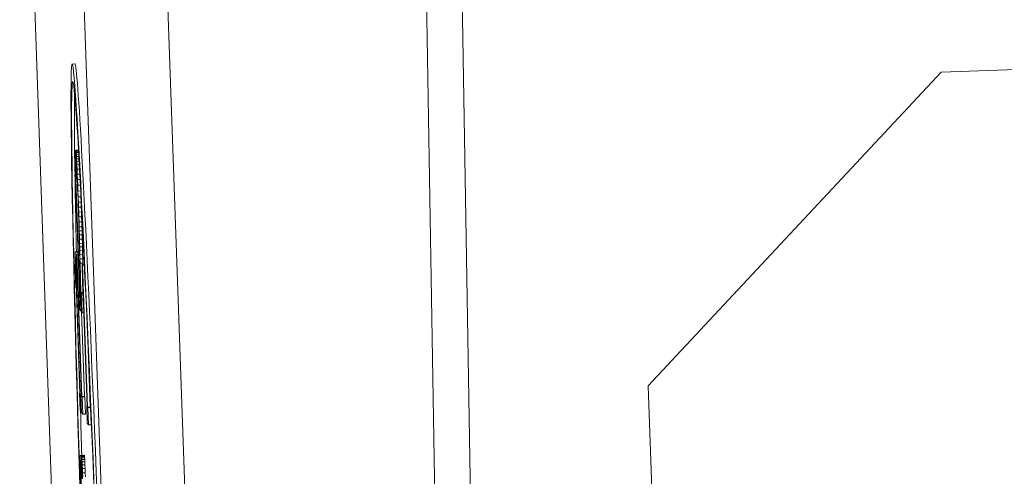
# Model space of a CAD drawing. Units: millimetres. Extents: x 17265 to 17684, y 2301 to 2588.
# Drawn here: x 17371 to 17371, y 2373 to 2373 of the extents above; entities that cross this region are included whole.
import ezdxf

# ---------------------------------------------------------------- set-up
doc = ezdxf.new("R2010")
doc.units = ezdxf.units.MM
doc.layers.add('Componenti', color=7, linetype='Continuous', lineweight=0)
doc.layers.add('FactualArea', color=7, linetype='Continuous')

# ---------------------------------------------------------------- blocks, each defined once
blk = doc.blocks.new('SE')
at = {"layer": 'Componenti', "linetype": 'Continuous'}
for p, q in [((145.72058, 210.76677), (145.68887, 211.67351)), ((145.70679, 211.67414), (145.73851, 210.76739)), ((145.83553, 211.56382), (145.84088, 211.24246)), ((145.84843, 211.56427), (145.85378, 211.24291)), ((146.38743, 211.50753), (146.02268, 211.49477)), ((145.70887, 211.49772), (145.70787, 211.49768)), ((146.02268, 211.49477), (145.9166, 211.38099)), ((145.70924, 211.46632), (145.70877, 211.4663)), ((145.70884, 211.4662), (145.70877, 211.4663)), ((145.70877, 211.4663), (145.70879, 211.4603)), ((145.70924, 211.46621), (145.70884, 211.4662)), ((145.71064, 211.41465), (145.70884, 211.4662)), ((145.70923, 211.46605), (145.70922, 211.46572)), ((145.70922, 211.46572), (145.70922, 211.46529)), ((145.70924, 211.46628), (145.70923, 211.46605)), ((145.70925, 211.4664), (145.70924, 211.46628)), ((145.70927, 211.46643), (145.70925, 211.4664)), ((145.71017, 211.46646), (145.70927, 211.46643)), ((145.7093, 211.4663), (145.70927, 211.46643)), ((145.71017, 211.46633), (145.7093, 211.4663)), ((145.70934, 211.46601), (145.7093, 211.4663)), ((145.71019, 211.46604), (145.70934, 211.46601)), ((145.70937, 211.46555), (145.70934, 211.46601)), ((145.71022, 211.46558), (145.70937, 211.46555)), ((145.70922, 211.46529), (145.70922, 211.46465)), ((145.70922, 211.46465), (145.70922, 211.46392)), ((145.70922, 211.46392), (145.70923, 211.46312)), ((145.70923, 211.46312), (145.70924, 211.46225)), ((145.70924, 211.46225), (145.70948, 211.45599)), ((145.70941, 211.46491), (145.70937, 211.46555)), ((145.71025, 211.46494), (145.70941, 211.46491)), ((145.70946, 211.46414), (145.70941, 211.46491)), ((145.7103, 211.46417), (145.70946, 211.46414)), ((145.70951, 211.46325), (145.70946, 211.46414)), ((145.71035, 211.46328), (145.70951, 211.46325)), ((145.70956, 211.46226), (145.70951, 211.46325)), ((145.7104, 211.46229), (145.70956, 211.46226)), ((145.70961, 211.46116), (145.70956, 211.46226)), ((145.70879, 211.4603), (145.70905, 211.45318)), ((145.70905, 211.45318), (145.70902, 211.45869)), ((145.70902, 211.45869), (145.71054, 211.41478)), ((145.70944, 211.45955), (145.70945, 211.45994)), ((145.70944, 211.45898), (145.70944, 211.45955)), ((145.70955, 211.45955), (145.70944, 211.45955)), ((145.70945, 211.45806), (145.70944, 211.45898)), ((145.70958, 211.45898), (145.70944, 211.45898)), ((145.70945, 211.45994), (145.70946, 211.46017)), ((145.70952, 211.45995), (145.70945, 211.45994)), ((145.70946, 211.46017), (145.70948, 211.46022)), ((145.70949, 211.46017), (145.70946, 211.46017)), ((145.70948, 211.46022), (145.70951, 211.46006)), ((145.70951, 211.46006), (145.70954, 211.45964)), ((145.70954, 211.45964), (145.70958, 211.45896)), ((145.70958, 211.45896), (145.70963, 211.45803)), ((145.71047, 211.46119), (145.70961, 211.46116)), ((145.70968, 211.45953), (145.70961, 211.46116)), ((145.71055, 211.45956), (145.70968, 211.45953)), ((145.70975, 211.45775), (145.70968, 211.45953)), ((145.70963, 211.45807), (145.70945, 211.45806)), ((145.70946, 211.45707), (145.70945, 211.45806)), ((145.70948, 211.45599), (145.70946, 211.45707)), ((145.70968, 211.45707), (145.70946, 211.45707)), ((145.70973, 211.456), (145.70948, 211.45599)), ((145.70963, 211.45803), (145.70969, 211.45684)), ((145.70969, 211.45684), (145.70975, 211.45546)), ((145.71065, 211.45778), (145.70975, 211.45775)), ((145.70983, 211.4558), (145.70975, 211.45775)), ((145.70975, 211.45546), (145.70981, 211.45396)), ((145.71076, 211.45583), (145.70983, 211.4558)), ((145.70991, 211.45374), (145.70983, 211.4558)), ((145.70921, 211.45318), (145.70905, 211.45318)), ((145.70981, 211.45396), (145.70987, 211.45232)), ((145.70987, 211.45232), (145.70994, 211.45057)), ((145.71087, 211.45377), (145.70991, 211.45374)), ((145.70999, 211.45162), (145.70991, 211.45374)), ((145.71098, 211.45165), (145.70999, 211.45162)), ((145.71007, 211.44945), (145.70999, 211.45162)), ((145.70994, 211.45057), (145.71001, 211.44869)), ((145.71001, 211.44869), (145.71008, 211.44655)), ((145.71106, 211.44948), (145.71007, 211.44945)), ((145.71013, 211.44757), (145.71007, 211.44945)), ((145.71106, 211.44948), (145.71101, 211.45102)), ((145.71113, 211.44761), (145.71106, 211.44948)), ((145.71008, 211.44655), (145.71015, 211.44446)), ((145.71113, 211.44761), (145.71013, 211.44757)), ((145.71019, 211.44575), (145.71013, 211.44757)), ((145.71015, 211.44446), (145.71019, 211.44305)), ((145.71119, 211.44578), (145.71019, 211.44575)), ((145.71025, 211.44398), (145.71019, 211.44575)), ((145.71119, 211.44578), (145.71113, 211.44761)), ((145.71125, 211.44401), (145.71119, 211.44578)), ((145.71019, 211.44305), (145.71024, 211.44156)), ((145.71024, 211.44156), (145.71028, 211.43999)), ((145.71125, 211.44401), (145.71025, 211.44398)), ((145.71031, 211.44221), (145.71025, 211.44398)), ((145.7113, 211.44225), (145.71031, 211.44221)), ((145.71036, 211.44041), (145.71031, 211.44221)), ((145.7113, 211.44225), (145.71125, 211.44401)), ((145.71136, 211.44044), (145.7113, 211.44225)), ((145.71028, 211.43999), (145.71031, 211.43874)), ((145.71031, 211.43874), (145.71035, 211.43741)), ((145.71035, 211.43741), (145.71039, 211.436)), ((145.71136, 211.44044), (145.71036, 211.44041)), ((145.71041, 211.43857), (145.71036, 211.44041)), ((145.71141, 211.4386), (145.71041, 211.43857)), ((145.71045, 211.43715), (145.71041, 211.43857)), ((145.71145, 211.43719), (145.71045, 211.43715)), ((145.71049, 211.43569), (145.71045, 211.43715)), ((145.71141, 211.4386), (145.71136, 211.44044)), ((145.71145, 211.43719), (145.71141, 211.4386)), ((145.71149, 211.43572), (145.71145, 211.43719)), ((145.71039, 211.436), (145.71042, 211.43452)), ((145.71042, 211.43452), (145.71046, 211.43324)), ((145.71149, 211.43572), (145.71049, 211.43569)), ((145.71053, 211.43418), (145.71049, 211.43569)), ((145.71153, 211.43421), (145.71053, 211.43418)), ((145.71057, 211.43262), (145.71053, 211.43418)), ((145.71153, 211.43421), (145.71149, 211.43572)), ((145.71157, 211.43266), (145.71153, 211.43421)), ((145.71046, 211.43324), (145.71049, 211.43186)), ((145.71049, 211.43186), (145.71053, 211.43038)), ((145.71053, 211.43038), (145.71056, 211.4288)), ((145.71157, 211.43266), (145.71057, 211.43262)), ((145.71061, 211.43132), (145.71057, 211.43262)), ((145.71161, 211.43136), (145.71061, 211.43132)), ((145.71064, 211.42995), (145.71061, 211.43132)), ((145.71164, 211.42998), (145.71064, 211.42995)), ((145.71067, 211.42851), (145.71064, 211.42995)), ((145.71161, 211.43136), (145.71157, 211.43266)), ((145.71164, 211.42998), (145.71161, 211.43136)), ((145.71167, 211.42854), (145.71164, 211.42998)), ((145.70991, 211.42959), (145.70891, 211.42956)), ((145.70899, 211.42946), (145.70891, 211.42956)), ((145.70891, 211.42956), (145.70893, 211.42355)), ((145.70999, 211.42949), (145.70899, 211.42946)), ((145.71078, 211.37791), (145.70899, 211.42946)), ((145.71006, 211.42879), (145.70947, 211.42877)), ((145.70954, 211.42866), (145.70947, 211.42877)), ((145.70947, 211.42877), (145.70949, 211.42276)), ((145.71006, 211.42868), (145.70954, 211.42866)), ((145.71133, 211.37712), (145.70954, 211.42866)), ((145.70999, 211.42949), (145.70991, 211.42959)), ((145.71001, 211.42879), (145.70999, 211.42949)), ((145.71056, 211.4288), (145.7106, 211.42712)), ((145.7106, 211.42712), (145.71091, 211.414)), ((145.71167, 211.42854), (145.71067, 211.42851)), ((145.71071, 211.427), (145.71067, 211.42851)), ((145.71171, 211.42703), (145.71071, 211.427)), ((145.71075, 211.42542), (145.71071, 211.427)), ((145.71171, 211.42703), (145.71167, 211.42854)), ((145.71175, 211.42545), (145.71171, 211.42703)), ((145.70893, 211.42355), (145.7092, 211.41643)), ((145.71175, 211.42545), (145.71075, 211.42542)), ((145.71099, 211.41487), (145.71075, 211.42542)), ((145.7123, 211.42493), (145.71155, 211.42491)), ((145.71162, 211.42481), (145.71155, 211.42491)), ((145.71155, 211.42491), (145.71157, 211.4189)), ((145.7123, 211.42483), (145.71162, 211.42481)), ((145.71341, 211.37326), (145.71162, 211.42481)), ((145.71176, 211.42492), (145.71175, 211.42545)), ((145.7092, 211.41643), (145.70916, 211.42195)), ((145.70916, 211.42195), (145.71069, 211.37804)), ((145.70949, 211.42276), (145.70975, 211.41564)), ((145.70975, 211.41564), (145.70971, 211.42116)), ((145.70971, 211.42116), (145.71124, 211.37725)), ((145.70935, 211.41644), (145.7092, 211.41643)), ((145.7099, 211.41565), (145.70975, 211.41564)), ((145.71157, 211.4189), (145.71183, 211.41178)), ((145.71183, 211.41178), (145.71179, 211.4173)), ((145.71179, 211.4173), (145.71332, 211.37339)), ((145.71054, 211.41478), (145.71037, 211.41504)), ((145.71037, 211.41504), (145.71058, 211.40882)), ((145.71053, 211.41504), (145.71037, 211.41504)), ((145.7109, 211.41466), (145.71064, 211.41465)), ((145.71079, 211.41443), (145.71064, 211.41465)), ((145.71101, 211.40821), (145.71079, 211.41443)), ((145.7109, 211.41443), (145.71079, 211.41443)), ((145.71091, 211.414), (145.71112, 211.40805)), ((145.71101, 211.41484), (145.71099, 211.41483)), ((145.71103, 211.41485), (145.71101, 211.41484)), ((145.71172, 211.41487), (145.71103, 211.41485)), ((145.71105, 211.41484), (145.71103, 211.41485)), ((145.71172, 211.41487), (145.71105, 211.41484)), ((145.71107, 211.41483), (145.71105, 211.41484)), ((145.71172, 211.41485), (145.71107, 211.41483)), ((145.71109, 211.41482), (145.71107, 211.41483)), ((145.71111, 211.4148), (145.71109, 211.41482)), ((145.71113, 211.41478), (145.71111, 211.4148)), ((145.71115, 211.41475), (145.71113, 211.41478)), ((145.71117, 211.41473), (145.71115, 211.41475)), ((145.7112, 211.41469), (145.71117, 211.41473)), ((145.7113, 211.41455), (145.7112, 211.41469)), ((145.71173, 211.41456), (145.7113, 211.41455)), ((145.71155, 211.40744), (145.7113, 211.41455)), ((145.71058, 211.40882), (145.71101, 211.40821)), ((145.71199, 211.41179), (145.71183, 211.41178)), ((145.71111, 211.40821), (145.71101, 211.40821)), ((145.71112, 211.40805), (145.71155, 211.40744)), ((145.71233, 211.37715), (145.71126, 211.40784)), ((145.71214, 211.40746), (145.71155, 211.40744)), ((145.71441, 211.37329), (145.71369, 211.39412)), ((145.9166, 211.38099), (145.92586, 211.11615)), ((145.71068, 211.3783), (145.71051, 211.37829)), ((145.71069, 211.37804), (145.71051, 211.37829)), ((145.71051, 211.37829), (145.71073, 211.37207)), ((145.71122, 211.37792), (145.71078, 211.37791)), ((145.71094, 211.37768), (145.71078, 211.37791)), ((145.71123, 211.37769), (145.71094, 211.37768)), ((145.71115, 211.37146), (145.71094, 211.37768)), ((145.71123, 211.37751), (145.71106, 211.3775)), ((145.71124, 211.37725), (145.71106, 211.3775)), ((145.71106, 211.3775), (145.71128, 211.37128)), ((145.71233, 211.37715), (145.71133, 211.37712)), ((145.71149, 211.37689), (145.71133, 211.37712)), ((145.71249, 211.37693), (145.71149, 211.37689)), ((145.71171, 211.37067), (145.71149, 211.37689)), ((145.71249, 211.37693), (145.71233, 211.37715)), ((145.71271, 211.37071), (145.71249, 211.37693)), ((145.71331, 211.37365), (145.71314, 211.37364)), ((145.71332, 211.37339), (145.71314, 211.37364)), ((145.71314, 211.37364), (145.71336, 211.36742)), ((145.71441, 211.37329), (145.71341, 211.37326)), ((145.71357, 211.37303), (145.71341, 211.37326)), ((145.71457, 211.37307), (145.71357, 211.37303)), ((145.71379, 211.36681), (145.71357, 211.37303)), ((145.71457, 211.37307), (145.71441, 211.37329)), ((145.71479, 211.36685), (145.71457, 211.37307)), ((145.71073, 211.37207), (145.71115, 211.37146)), ((145.71127, 211.37147), (145.71115, 211.37146)), ((145.71128, 211.37128), (145.71171, 211.37067)), ((145.71271, 211.37071), (145.71171, 211.37067)), ((145.71336, 211.36742), (145.71379, 211.36681)), ((145.71479, 211.36685), (145.71379, 211.36681)), ((145.71126, 211.35566), (145.71075, 211.35564)), ((145.71082, 211.35554), (145.71075, 211.35564)), ((145.71075, 211.35564), (145.71077, 211.34964)), ((145.71126, 211.35556), (145.71082, 211.35554)), ((145.71261, 211.30399), (145.71082, 211.35554)), ((145.71125, 211.35536), (145.71124, 211.35485)), ((145.71126, 211.35565), (145.71125, 211.35536)), ((145.71128, 211.35572), (145.71126, 211.35565)), ((145.71228, 211.35576), (145.71128, 211.35572)), ((145.71131, 211.3556), (145.71128, 211.35572)), ((145.71231, 211.35564), (145.71131, 211.3556)), ((145.71134, 211.35531), (145.71131, 211.3556)), ((145.71234, 211.35535), (145.71134, 211.35531)), ((145.71138, 211.35485), (145.71134, 211.35531)), ((145.71231, 211.35564), (145.71228, 211.35576)), ((145.71234, 211.35535), (145.71231, 211.35564)), ((145.71238, 211.35488), (145.71234, 211.35535)), ((145.71124, 211.35485), (145.71125, 211.35412)), ((145.71125, 211.35412), (145.71126, 211.35317)), ((145.71126, 211.35317), (145.71128, 211.35198)), ((145.71128, 211.35198), (145.71132, 211.35055)), ((145.71238, 211.35488), (145.71138, 211.35485)), ((145.71142, 211.35421), (145.71138, 211.35485)), ((145.71242, 211.35425), (145.71142, 211.35421)), ((145.71147, 211.35337), (145.71142, 211.35421)), ((145.71247, 211.35341), (145.71147, 211.35337)), ((145.71152, 211.35229), (145.71147, 211.35337)), ((145.71252, 211.35232), (145.71152, 211.35229)), ((145.71158, 211.35096), (145.71152, 211.35229)), ((145.71242, 211.35425), (145.71238, 211.35488)), ((145.71247, 211.35341), (145.71242, 211.35425)), ((145.71252, 211.35232), (145.71247, 211.35341)), ((145.71258, 211.351), (145.71252, 211.35232)), ((145.71077, 211.34964), (145.71103, 211.34252)), ((145.71132, 211.35055), (145.71136, 211.34888)), ((145.71136, 211.34888), (145.7114, 211.34738)), ((145.71148, 211.34941), (145.71147, 211.34905)), ((145.71147, 211.34905), (145.71148, 211.34842)), ((145.71154, 211.34905), (145.71147, 211.34905)), ((145.71149, 211.34951), (145.71148, 211.34941)), ((145.71151, 211.34941), (145.71148, 211.34941)), ((145.71158, 211.34843), (145.71148, 211.34842)), ((145.71148, 211.34842), (145.71149, 211.3475)), ((145.71152, 211.34935), (145.71149, 211.34951)), ((145.71155, 211.34891), (145.71152, 211.34935)), ((145.71159, 211.34822), (145.71155, 211.34891)), ((145.71258, 211.351), (145.71158, 211.35096)), ((145.71165, 211.34939), (145.71158, 211.35096)), ((145.71164, 211.34721), (145.71159, 211.34822)), ((145.71265, 211.34943), (145.71165, 211.34939)), ((145.71171, 211.34795), (145.71165, 211.34939)), ((145.71265, 211.34943), (145.71258, 211.351)), ((145.71271, 211.34798), (145.71265, 211.34943))]:
    blk.add_line(p, q, dxfattribs=at)
at = {"layer": 'Componenti', "color": 8, "linetype": 'Continuous'}
for p, q in [((145.7371, 211.6752), (145.76923, 210.75658)), ((145.71172, 211.41484), (145.71109, 211.41482)), ((145.71172, 211.41482), (145.71111, 211.4148)), ((145.71172, 211.4148), (145.71113, 211.41478)), ((145.71172, 211.41477), (145.71115, 211.41475)), ((145.71172, 211.41475), (145.71117, 211.41473)), ((145.71172, 211.41471), (145.7112, 211.41469))]:
    blk.add_line(p, q, dxfattribs=at)
at = {"layer": 'Componenti', "linetype": 'Continuous'}
for centre, major_axis, start_param, end_param in [((145.71716, 211.23228), (0.00906, -0.25904), 0, 4.402937), ((145.71716, 211.23228), (0.00928, -0.2654), 0, 4.565148), ((145.71815, 211.23232), (0.00928, -0.2654), 0, 3.141593), ((145.71815, 211.23232), (0.00906, -0.25904), 3.320719, 3.587575), ((145.71815, 211.23232), (0.00906, -0.25904), 3.658021, 3.846399), ((145.71815, 211.23232), (0.00906, -0.25904), 4.143369, 4.215723)]:
    blk.add_ellipse(centre, major_axis=major_axis, ratio=0.010826, start_param=start_param, end_param=end_param, dxfattribs=at)

msp = doc.modelspace()

# ---------------------------------------------------------------- block references
at = {"layer": 'FactualArea', "xscale": 0.886345775, "yscale": 0.886345775, "zscale": 0.886345775}
msp.add_blockref('SE', (17241.47895, 2185.60256), dxfattribs=at)

doc.saveas('drawing.dxf')
